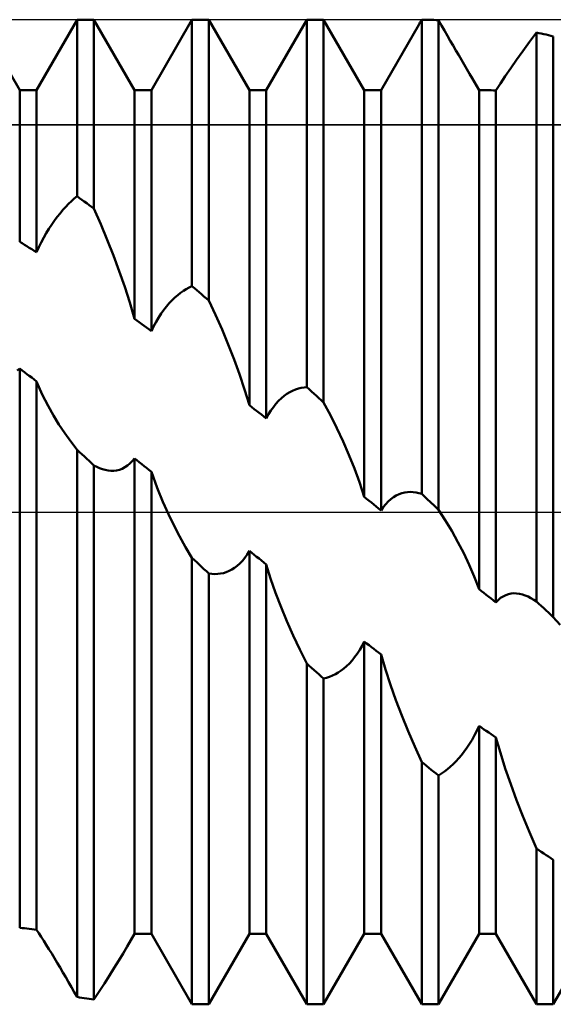
# Model space of a CAD drawing. Units: millimetres. Extents: x -17 to 87, y -29 to 37.
# Drawn here: x 53 to 54, y -2 to 2 of the extents above; entities that cross this region are included whole.
import ezdxf

# ---------------------------------------------------------------- set-up
doc = ezdxf.new("R2010")
doc.units = ezdxf.units.MM
doc.header["$LTSCALE"] = 3.9
doc.linetypes.add('LONGDASH_DASH', pattern=[0.85, 0.4, -0.2, 0.05, -0.2])
for name, color, linetype in [('1', 4, 'CONTINUOUS'), ('4', 2, 'LONGDASH_DASH'), ('CUT', 1, 'CONTINUOUS'), ('NOCUT', 7, 'CONTINUOUS'), ('SK4', 2, 'LONGDASH_DASH')]:
    doc.layers.add(name, color=color, linetype=linetype)

msp = doc.modelspace()

# ---------------------------------------------------------------- linework, layer by layer
at = {"layer": '1', "color": 4, "linetype": 'CONTINUOUS', "lineweight": 50}
for p, q in [((52.8494, 1.2855), (52.7256, 1.5)), ((52.9006, 1.2855), (53.0244, 1.5)), ((53.0244, 1.5), (53.0756, 1.5)), ((53.0244, 0.9618), (53.0244, 1.5)), ((53.1994, 1.2855), (53.0756, 1.5)), ((53.0756, 0.9243), (53.0756, 1.5)), ((53.2506, 1.2855), (53.3744, 1.5)), ((53.3744, 1.5), (53.4256, 1.5)), ((53.3744, 0.6878), (53.3744, 1.5)), ((53.5494, 1.2855), (53.4256, 1.5)), ((53.4256, 0.6447), (53.4256, 1.5)), ((53.6006, 1.2855), (53.7244, 1.5)), ((53.7244, 1.5), (53.7756, 1.5)), ((53.7244, 0.3806), (53.7244, 1.5)), ((53.8994, 1.2855), (53.7756, 1.5)), ((53.7756, 0.3338), (53.7756, 1.5)), ((53.9506, 1.2855), (54.0655, 1.4845)), ((54.0655, 1.4845), (54.0668, 1.4867)), ((54.0668, 1.4867), (54.068, 1.4889)), ((54.068, 1.4889), (54.0693, 1.4911)), ((54.0693, 1.4911), (54.0706, 1.4933)), ((54.0706, 1.4933), (54.0719, 1.4955)), ((54.0719, 1.4955), (54.0732, 1.4977)), ((54.0732, 1.4977), (54.0745, 1.4999)), ((54.0817, 1.4999), (54.0744, 1.4999)), ((54.0744, 0.0552), (54.0744, 1.4999)), ((54.089, 1.4997), (54.0817, 1.4999)), ((54.0963, 1.4996), (54.089, 1.4997)), ((54.1037, 1.4994), (54.0963, 1.4996)), ((54.111, 1.4992), (54.1037, 1.4994)), ((54.1183, 1.499), (54.111, 1.4992)), ((54.1256, 1.4987), (54.1183, 1.499)), ((54.1348, 1.4826), (54.1256, 1.4987)), ((54.1256, 0.007), (54.1256, 1.4987)), ((54.1439, 1.4668), (54.1348, 1.4826)), ((54.1529, 1.4512), (54.1439, 1.4668)), ((54.1617, 1.4359), (54.1529, 1.4512)), ((54.4032, 1.4321), (54.4245, 1.4608)), ((54.4317, 1.4593), (54.4244, 1.4609)), ((54.4244, -0.2729), (54.4244, 1.4609)), ((54.439, 1.4577), (54.4317, 1.4593)), ((54.4463, 1.456), (54.439, 1.4577)), ((54.4537, 1.4544), (54.4463, 1.456)), ((54.461, 1.4527), (54.4537, 1.4544)), ((54.4683, 1.4509), (54.461, 1.4527)), ((54.4756, 1.4492), (54.4683, 1.4509)), ((54.4756, -0.3201), (54.4756, 1.4492)), ((54.1703, 1.4209), (54.1617, 1.4359)), ((54.1789, 1.4062), (54.1703, 1.4209)), ((54.3829, 1.4043), (54.4032, 1.4321)), ((54.1873, 1.3917), (54.1789, 1.4062)), ((54.1957, 1.3773), (54.1873, 1.3917)), ((54.3637, 1.3778), (54.3829, 1.4043)), ((54.204, 1.3631), (54.1957, 1.3773)), ((54.2122, 1.3491), (54.204, 1.3631)), ((54.3293, 1.3283), (54.3459, 1.3524)), ((54.3459, 1.3524), (54.3637, 1.3778)), ((54.2202, 1.3354), (54.2122, 1.3491)), ((54.228, 1.3221), (54.2202, 1.3354)), ((54.2355, 1.3093), (54.228, 1.3221)), ((54.3142, 1.3055), (54.3293, 1.3283)), ((54.2426, 1.2971), (54.2355, 1.3093)), ((54.2494, 1.2855), (54.2426, 1.2971)), ((54.3007, 1.2843), (54.3142, 1.3055)), ((52.8494, 1.2855), (52.9006, 1.2855)), ((52.8494, 0.8236), (52.8494, 1.2855)), ((52.9006, 0.7915), (52.9006, 1.2855)), ((53.1994, 1.2855), (53.2506, 1.2855)), ((53.1994, 0.5884), (53.1994, 1.2855)), ((53.2506, 0.5514), (53.2506, 1.2855)), ((53.5494, 1.2855), (53.6006, 1.2855)), ((53.5494, 0.3252), (53.5494, 1.2855)), ((53.6006, 0.2851), (53.6006, 1.2855)), ((53.8994, 1.2855), (53.9506, 1.2855)), ((53.8994, 0.0463), (53.8994, 1.2855)), ((53.9506, 0.005), (53.9506, 1.2855)), ((54.2567, 1.2854), (54.2494, 1.2855)), ((54.2494, -0.235), (54.2494, 1.2855)), ((54.264, 1.2853), (54.2567, 1.2854)), ((54.2713, 1.2852), (54.264, 1.2853)), ((54.2787, 1.285), (54.2713, 1.2852)), ((54.286, 1.2849), (54.2787, 1.285)), ((54.2933, 1.2847), (54.286, 1.2849)), ((54.3006, 1.2844), (54.2933, 1.2847)), ((54.3006, -0.2754), (54.3006, 1.2844)), ((53.0159, 0.9547), (53.0244, 0.9618)), ((53.0317, 0.9565), (53.0244, 0.9618)), ((52.9899, 0.9297), (52.9986, 0.9386)), ((52.9986, 0.9386), (53.0072, 0.9469)), ((53.0072, 0.9469), (53.0159, 0.9547)), ((53.039, 0.9512), (53.0317, 0.9565)), ((53.0463, 0.9459), (53.039, 0.9512)), ((53.0537, 0.9405), (53.0463, 0.9459)), ((53.061, 0.9351), (53.0537, 0.9405)), ((53.0683, 0.9298), (53.061, 0.9351)), ((52.964, 0.8993), (52.9726, 0.91)), ((52.9726, 0.91), (52.9812, 0.9202)), ((52.9812, 0.9202), (52.9899, 0.9297)), ((53.0756, 0.9243), (53.0683, 0.9298)), ((53.0962, 0.8771), (53.0756, 0.9243)), ((52.9386, 0.8632), (52.9469, 0.8758)), ((52.9469, 0.8758), (52.9554, 0.8879)), ((52.9554, 0.8879), (52.964, 0.8993)), ((53.1161, 0.8294), (53.0962, 0.8771)), ((52.9225, 0.836), (52.9304, 0.8499)), ((52.9304, 0.8499), (52.9386, 0.8632)), ((52.8567, 0.819), (52.8494, 0.8236)), ((52.864, 0.8145), (52.8567, 0.819)), ((52.8713, 0.8099), (52.864, 0.8145)), ((52.9075, 0.8068), (52.9148, 0.8216)), ((52.9148, 0.8216), (52.9225, 0.836)), ((53.135, 0.7815), (53.1161, 0.8294)), ((52.8787, 0.8053), (52.8713, 0.8099)), ((52.886, 0.8007), (52.8787, 0.8053)), ((52.8933, 0.7961), (52.886, 0.8007)), ((52.9006, 0.7915), (52.8933, 0.7961)), ((52.9006, 0.7915), (52.9075, 0.8068)), ((53.1528, 0.7337), (53.135, 0.7815)), ((53.1694, 0.6863), (53.1528, 0.7337)), ((53.1848, 0.6382), (53.1694, 0.6863)), ((53.3226, 0.6532), (53.3312, 0.6607)), ((53.3312, 0.6607), (53.3399, 0.6675)), ((53.3399, 0.6675), (53.3486, 0.6736)), ((53.3486, 0.6736), (53.3572, 0.679)), ((53.3572, 0.679), (53.3659, 0.6837)), ((53.3659, 0.6837), (53.3744, 0.6878)), ((53.3817, 0.6817), (53.3744, 0.6878)), ((53.389, 0.6756), (53.3817, 0.6817)), ((53.3963, 0.6694), (53.389, 0.6756)), ((53.4037, 0.6633), (53.3963, 0.6694)), ((53.411, 0.6571), (53.4037, 0.6633)), ((53.1994, 0.5884), (53.1848, 0.6382)), ((53.2969, 0.6262), (53.3054, 0.636)), ((53.3054, 0.636), (53.3139, 0.645)), ((53.3139, 0.645), (53.3226, 0.6532)), ((53.4183, 0.6509), (53.411, 0.6571)), ((53.4256, 0.6447), (53.4183, 0.6509)), ((53.4462, 0.6005), (53.4256, 0.6447)), ((53.2725, 0.5921), (53.2804, 0.6043)), ((53.2804, 0.6043), (53.2886, 0.6156)), ((53.2886, 0.6156), (53.2969, 0.6262)), ((53.4661, 0.5557), (53.4462, 0.6005)), ((53.2067, 0.5832), (53.1994, 0.5884)), ((53.214, 0.5779), (53.2067, 0.5832)), ((53.2213, 0.5726), (53.214, 0.5779)), ((53.2287, 0.5673), (53.2213, 0.5726)), ((53.2575, 0.5656), (53.2648, 0.5792)), ((53.2648, 0.5792), (53.2725, 0.5921)), ((53.236, 0.5621), (53.2287, 0.5673)), ((53.2433, 0.5567), (53.236, 0.5621)), ((53.2506, 0.5514), (53.2433, 0.5567)), ((53.2506, 0.5514), (53.2575, 0.5656)), ((53.485, 0.5104), (53.4661, 0.5557)), ((53.5028, 0.465), (53.485, 0.5104)), ((53.5194, 0.4197), (53.5028, 0.465)), ((52.8422, 0.4315), (52.8494, 0.4371)), ((52.8567, 0.4315), (52.8494, 0.4371)), ((52.8494, -1.2666), (52.8494, 0.4371)), ((52.864, 0.426), (52.8567, 0.4315)), ((52.8713, 0.4204), (52.864, 0.426)), ((52.8787, 0.4149), (52.8713, 0.4204)), ((52.886, 0.4093), (52.8787, 0.4149)), ((52.8933, 0.4037), (52.886, 0.4093)), ((52.9006, 0.3981), (52.8933, 0.4037)), ((52.9006, -1.273), (52.9006, 0.3981)), ((52.918, 0.3584), (52.9007, 0.398)), ((53.5348, 0.3735), (53.5194, 0.4197)), ((53.5494, 0.3252), (53.5348, 0.3735)), ((53.664, 0.3597), (53.6726, 0.365)), ((53.6726, 0.365), (53.6812, 0.3695)), ((53.6812, 0.3695), (53.6899, 0.3732)), ((53.6899, 0.3732), (53.6986, 0.3761)), ((53.6986, 0.3761), (53.7072, 0.3783)), ((53.7072, 0.3783), (53.7159, 0.3798)), ((53.7159, 0.3798), (53.7244, 0.3806)), ((53.7317, 0.3739), (53.7244, 0.3806)), ((53.739, 0.3672), (53.7317, 0.3739)), ((53.7463, 0.3605), (53.739, 0.3672)), ((53.7537, 0.3539), (53.7463, 0.3605)), ((52.9357, 0.3235), (52.918, 0.3584)), ((53.6304, 0.3297), (53.6386, 0.3386)), ((53.6386, 0.3386), (53.6469, 0.3466)), ((53.6469, 0.3466), (53.6554, 0.3536)), ((53.6554, 0.3536), (53.664, 0.3597)), ((53.761, 0.3472), (53.7537, 0.3539)), ((53.7683, 0.3405), (53.761, 0.3472)), ((53.7756, 0.3338), (53.7683, 0.3405)), ((53.7962, 0.2948), (53.7756, 0.3338)), ((52.9525, 0.2938), (52.9357, 0.3235)), ((53.5567, 0.3195), (53.5494, 0.3252)), ((53.564, 0.3138), (53.5567, 0.3195)), ((53.5713, 0.3081), (53.564, 0.3138)), ((53.5787, 0.3023), (53.5713, 0.3081)), ((53.586, 0.2966), (53.5787, 0.3023)), ((53.6075, 0.2976), (53.6148, 0.3092)), ((53.6148, 0.3092), (53.6225, 0.3199)), ((53.6225, 0.3199), (53.6304, 0.3297)), ((52.9691, 0.2668), (52.9525, 0.2938)), ((53.5933, 0.2909), (53.586, 0.2966)), ((53.6006, 0.2851), (53.5933, 0.2909)), ((53.6006, 0.2851), (53.6075, 0.2976)), ((53.8161, 0.255), (53.7962, 0.2948)), ((52.9867, 0.2404), (52.9691, 0.2668)), ((53.0052, 0.2146), (52.9867, 0.2404)), ((53.835, 0.2145), (53.8161, 0.255)), ((53.0244, 0.1896), (53.0052, 0.2146)), ((53.8528, 0.1737), (53.835, 0.2145)), ((53.0317, 0.1828), (53.0244, 0.1896)), ((53.0244, -1.4777), (53.0244, 0.1896)), ((53.039, 0.1759), (53.0317, 0.1828)), ((53.0464, 0.1691), (53.039, 0.1759)), ((53.0537, 0.1623), (53.0464, 0.1691)), ((53.061, 0.1554), (53.0537, 0.1623)), ((53.0683, 0.1486), (53.061, 0.1554)), ((53.1852, 0.1476), (53.1925, 0.1549)), ((53.1925, 0.1549), (53.1994, 0.1634)), ((53.2067, 0.1575), (53.1994, 0.1634)), ((53.1994, -1.2855), (53.1994, 0.1634)), ((53.214, 0.1517), (53.2067, 0.1575)), ((53.2213, 0.1458), (53.214, 0.1517)), ((53.8694, 0.1327), (53.8528, 0.1737)), ((53.0756, 0.1417), (53.0683, 0.1486)), ((53.0842, 0.1372), (53.0756, 0.1417)), ((53.0756, -1.4853), (53.0756, 0.1417)), ((53.0928, 0.1334), (53.0842, 0.1372)), ((53.1015, 0.1303), (53.0928, 0.1334)), ((53.1101, 0.128), (53.1015, 0.1303)), ((53.1188, 0.1264), (53.1101, 0.128)), ((53.1275, 0.1257), (53.1188, 0.1264)), ((53.1275, 0.1257), (53.1361, 0.1259)), ((53.1361, 0.1259), (53.1446, 0.1269)), ((53.1446, 0.1269), (53.1531, 0.1289)), ((53.1531, 0.1289), (53.1614, 0.132)), ((53.1614, 0.132), (53.1696, 0.1361)), ((53.1696, 0.1361), (53.1775, 0.1413)), ((53.1775, 0.1413), (53.1852, 0.1476)), ((53.2287, 0.1399), (53.2213, 0.1458)), ((53.236, 0.1341), (53.2287, 0.1399)), ((53.2433, 0.1282), (53.236, 0.1341)), ((53.2506, 0.1223), (53.2433, 0.1282)), ((53.2506, -1.2855), (53.2506, 0.1223)), ((53.268, 0.074), (53.2507, 0.1222)), ((53.8848, 0.0906), (53.8694, 0.1327)), ((53.8994, 0.0463), (53.8848, 0.0906)), ((53.2857, 0.0308), (53.268, 0.074)), ((54.0226, 0.0594), (54.0312, 0.0606)), ((54.0312, 0.0606), (54.0399, 0.0611)), ((54.0486, 0.0607), (54.0399, 0.0611)), ((54.0572, 0.0596), (54.0486, 0.0607)), ((53.3025, -0.0063), (53.2857, 0.0308)), ((53.9067, 0.0404), (53.8994, 0.0463)), ((53.914, 0.0345), (53.9067, 0.0404)), ((53.9213, 0.0286), (53.914, 0.0345)), ((53.9648, 0.0242), (53.9725, 0.0323)), ((53.9725, 0.0323), (53.9804, 0.0393)), ((53.9804, 0.0393), (53.9886, 0.0453)), ((53.9886, 0.0453), (53.9969, 0.0503)), ((53.9969, 0.0503), (54.0054, 0.0543)), ((54.0054, 0.0543), (54.0139, 0.0573)), ((54.0139, 0.0573), (54.0226, 0.0594)), ((54.0659, 0.0577), (54.0572, 0.0596)), ((54.0744, 0.0552), (54.0659, 0.0577)), ((54.089, 0.0414), (54.0744, 0.0552)), ((54.1037, 0.0277), (54.089, 0.0414)), ((53.9287, 0.0227), (53.9213, 0.0286)), ((53.9433, 0.0109), (53.9287, 0.0227)), ((53.9506, 0.005), (53.9433, 0.0109)), ((53.9506, 0.005), (53.9575, 0.0151)), ((53.9575, 0.0151), (53.9648, 0.0242)), ((54.111, 0.0208), (54.1037, 0.0277)), ((54.1256, 0.007), (54.111, 0.0208)), ((54.1462, -0.0249), (54.1256, 0.007)), ((53.3191, -0.0402), (53.3025, -0.0063)), ((54.1661, -0.0578), (54.1462, -0.0249)), ((53.3367, -0.0739), (53.3191, -0.0402)), ((54.185, -0.0916), (54.1661, -0.0578)), ((53.3552, -0.1071), (53.3367, -0.0739)), ((53.3745, -0.1396), (53.3552, -0.1071)), ((53.5426, -0.1295), (53.5494, -0.1186)), ((53.5567, -0.1245), (53.5494, -0.1186)), ((53.5494, -1.2855), (53.5494, -0.1186)), ((54.2028, -0.1259), (54.185, -0.0916)), ((53.3817, -0.1465), (53.3744, -0.1396)), ((53.3744, -1.5), (53.3744, -0.1396)), ((53.389, -0.1533), (53.3817, -0.1465)), ((53.5202, -0.1568), (53.528, -0.1486)), ((53.528, -0.1486), (53.5355, -0.1395)), ((53.5355, -0.1395), (53.5426, -0.1295)), ((53.564, -0.1303), (53.5567, -0.1245)), ((53.5713, -0.1362), (53.564, -0.1303)), ((53.5787, -0.1421), (53.5713, -0.1362)), ((53.586, -0.1479), (53.5787, -0.1421)), ((53.5933, -0.1538), (53.586, -0.1479)), ((54.2194, -0.1607), (54.2028, -0.1259)), ((53.3963, -0.1602), (53.389, -0.1533)), ((53.4037, -0.167), (53.3963, -0.1602)), ((53.411, -0.1739), (53.4037, -0.167)), ((53.4183, -0.1807), (53.411, -0.1739)), ((53.4789, -0.1832), (53.4873, -0.1797)), ((53.4873, -0.1797), (53.4957, -0.1753)), ((53.4957, -0.1753), (53.504, -0.1701)), ((53.504, -0.1701), (53.5122, -0.1639)), ((53.5122, -0.1639), (53.5202, -0.1568)), ((53.6006, -0.1597), (53.5933, -0.1538)), ((53.6006, -1.2855), (53.6006, -0.1597)), ((53.6142, -0.2029), (53.6007, -0.1597)), ((54.2348, -0.1967), (54.2194, -0.1607)), ((53.4256, -0.1875), (53.4183, -0.1807)), ((53.4348, -0.1888), (53.4256, -0.1875)), ((53.4256, -1.5), (53.4256, -0.1875)), ((53.4439, -0.1892), (53.4348, -0.1888)), ((53.4439, -0.1892), (53.4529, -0.1889)), ((53.4529, -0.1889), (53.4617, -0.1878)), ((53.4617, -0.1878), (53.4703, -0.1859)), ((53.4703, -0.1859), (53.4789, -0.1832)), ((53.6293, -0.2463), (53.6142, -0.2029)), ((54.2494, -0.235), (54.2348, -0.1967)), ((54.2567, -0.2408), (54.2494, -0.235)), ((53.6459, -0.2897), (53.6293, -0.2463)), ((54.264, -0.2466), (54.2567, -0.2408)), ((54.2713, -0.2524), (54.264, -0.2466)), ((54.2787, -0.2581), (54.2713, -0.2524)), ((54.286, -0.2639), (54.2787, -0.2581)), ((54.2933, -0.2697), (54.286, -0.2639)), ((54.3006, -0.2754), (54.2933, -0.2697)), ((54.3006, -0.2754), (54.3075, -0.2682)), ((54.3075, -0.2682), (54.3148, -0.262)), ((54.3148, -0.262), (54.3225, -0.257)), ((54.3225, -0.257), (54.3304, -0.2531)), ((54.3304, -0.2531), (54.3386, -0.2503)), ((54.3386, -0.2503), (54.3469, -0.2486)), ((54.3469, -0.2486), (54.3554, -0.2478)), ((54.3639, -0.2481), (54.3554, -0.2478)), ((54.3726, -0.2493), (54.3639, -0.2481)), ((54.3812, -0.2513), (54.3726, -0.2493)), ((54.3899, -0.2542), (54.3812, -0.2513)), ((54.3986, -0.2578), (54.3899, -0.2542)), ((54.4072, -0.2622), (54.3986, -0.2578)), ((54.4159, -0.2672), (54.4072, -0.2622)), ((54.4244, -0.2729), (54.4159, -0.2672)), ((53.6638, -0.333), (53.6459, -0.2897)), ((54.4317, -0.2797), (54.4244, -0.2729)), ((54.439, -0.2864), (54.4317, -0.2797)), ((54.4463, -0.2932), (54.439, -0.2864)), ((54.4537, -0.2999), (54.4463, -0.2932)), ((54.461, -0.3067), (54.4537, -0.2999)), ((54.4683, -0.3134), (54.461, -0.3067)), ((54.4756, -0.3201), (54.4683, -0.3134)), ((54.4962, -0.3434), (54.4756, -0.3201)), ((53.6829, -0.3763), (53.6638, -0.333)), ((53.7032, -0.4194), (53.6829, -0.3763)), ((53.7245, -0.4619), (53.7032, -0.4194)), ((53.8855, -0.4202), (53.8926, -0.4079)), ((53.8926, -0.4079), (53.8994, -0.3949)), ((53.9067, -0.4005), (53.8994, -0.3949)), ((53.8994, -1.2855), (53.8994, -0.3949)), ((53.914, -0.4061), (53.9067, -0.4005)), ((53.9213, -0.4117), (53.914, -0.4061)), ((53.9287, -0.4173), (53.9213, -0.4117)), ((53.936, -0.4229), (53.9287, -0.4173)), ((53.8622, -0.4522), (53.8702, -0.4424)), ((53.8702, -0.4424), (53.878, -0.4317)), ((53.878, -0.4317), (53.8855, -0.4202)), ((53.9433, -0.4284), (53.936, -0.4229)), ((53.9506, -0.434), (53.9433, -0.4284)), ((53.9642, -0.4799), (53.9506, -0.434)), ((53.9506, -1.2855), (53.9506, -0.434)), ((53.7317, -0.4685), (53.7244, -0.4619)), ((53.7244, -1.5), (53.7244, -0.4619)), ((53.739, -0.475), (53.7317, -0.4685)), ((53.7463, -0.4815), (53.739, -0.475)), ((53.8289, -0.4832), (53.8373, -0.4766)), ((53.8373, -0.4766), (53.8457, -0.4693)), ((53.8457, -0.4693), (53.854, -0.4612)), ((53.854, -0.4612), (53.8622, -0.4522)), ((53.9793, -0.5264), (53.9642, -0.4799)), ((53.7537, -0.4881), (53.7463, -0.4815)), ((53.761, -0.4946), (53.7537, -0.4881)), ((53.7683, -0.5011), (53.761, -0.4946)), ((53.7756, -0.5075), (53.7683, -0.5011)), ((53.7756, -0.5075), (53.7848, -0.5052)), ((53.7756, -1.5), (53.7756, -0.5075)), ((53.7848, -0.5052), (53.7939, -0.5022)), ((53.7939, -0.5022), (53.8029, -0.4984)), ((53.8029, -0.4984), (53.8117, -0.494)), ((53.8117, -0.494), (53.8203, -0.4889)), ((53.8203, -0.4889), (53.8289, -0.4832)), ((53.9959, -0.5732), (53.9793, -0.5264)), ((54.0137, -0.6202), (53.9959, -0.5732)), ((54.0329, -0.6675), (54.0137, -0.6202)), ((54.2426, -0.6665), (54.2494, -0.652)), ((54.2567, -0.6571), (54.2494, -0.652)), ((54.2494, -1.2855), (54.2494, -0.652)), ((54.264, -0.6622), (54.2567, -0.6571)), ((54.0532, -0.7148), (54.0329, -0.6675)), ((54.228, -0.6938), (54.2355, -0.6804)), ((54.2355, -0.6804), (54.2426, -0.6665)), ((54.2713, -0.6672), (54.264, -0.6622)), ((54.2787, -0.6723), (54.2713, -0.6672)), ((54.286, -0.6773), (54.2787, -0.6723)), ((54.2933, -0.6823), (54.286, -0.6773)), ((54.3006, -0.6873), (54.2933, -0.6823)), ((54.3006, -1.2855), (54.3006, -0.6873)), ((54.3142, -0.7339), (54.3007, -0.6873)), ((54.0745, -0.7618), (54.0532, -0.7148)), ((54.204, -0.7299), (54.2122, -0.7185)), ((54.2122, -0.7185), (54.2202, -0.7065)), ((54.2202, -0.7065), (54.228, -0.6938)), ((54.1873, -0.7504), (54.1957, -0.7405)), ((54.1957, -0.7405), (54.204, -0.7299)), ((54.3293, -0.7813), (54.3142, -0.7339)), ((54.0817, -0.7677), (54.0744, -0.7618)), ((54.0744, -1.5), (54.0744, -0.7618)), ((54.089, -0.7736), (54.0817, -0.7677)), ((54.0963, -0.7795), (54.089, -0.7736)), ((54.1037, -0.7854), (54.0963, -0.7795)), ((54.1529, -0.7838), (54.1617, -0.7763)), ((54.1617, -0.7763), (54.1703, -0.7682)), ((54.1703, -0.7682), (54.1789, -0.7597)), ((54.1789, -0.7597), (54.1873, -0.7504)), ((54.111, -0.7912), (54.1037, -0.7854)), ((54.1183, -0.7971), (54.111, -0.7912)), ((54.1256, -0.8029), (54.1183, -0.7971)), ((54.1256, -0.8029), (54.1348, -0.7971)), ((54.1256, -1.5), (54.1256, -0.8029)), ((54.1348, -0.7971), (54.1439, -0.7907)), ((54.1439, -0.7907), (54.1529, -0.7838)), ((54.3459, -0.8292), (54.3293, -0.7813)), ((54.3637, -0.8777), (54.3459, -0.8292)), ((54.3829, -0.9267), (54.3637, -0.8777)), ((54.4032, -0.976), (54.3829, -0.9267)), ((54.4245, -1.0252), (54.4032, -0.976)), ((54.4317, -1.0303), (54.4244, -1.0252)), ((54.4244, -1.5), (54.4244, -1.0252)), ((54.439, -1.0353), (54.4317, -1.0303)), ((54.4463, -1.0402), (54.439, -1.0353)), ((54.4537, -1.0452), (54.4463, -1.0402)), ((54.461, -1.0501), (54.4537, -1.0452)), ((54.4683, -1.055), (54.461, -1.0501)), ((54.4756, -1.0599), (54.4683, -1.055)), ((54.4756, -1.5), (54.4756, -1.0599)), ((52.8567, -1.2676), (52.8494, -1.2666)), ((52.864, -1.2685), (52.8567, -1.2676)), ((52.8713, -1.2695), (52.864, -1.2685)), ((52.8787, -1.2704), (52.8713, -1.2695)), ((52.886, -1.2713), (52.8787, -1.2704)), ((52.8933, -1.2721), (52.886, -1.2713)), ((52.9006, -1.273), (52.8933, -1.2721)), ((52.9075, -1.2834), (52.9006, -1.273)), ((52.9148, -1.2946), (52.9075, -1.2834)), ((53.1774, -1.3236), (53.1994, -1.2855)), ((53.1994, -1.2855), (53.2506, -1.2855)), ((53.3744, -1.5), (53.2506, -1.2855)), ((53.4256, -1.5), (53.5494, -1.2855)), ((53.5494, -1.2855), (53.6006, -1.2855)), ((53.7244, -1.5), (53.6006, -1.2855)), ((53.7756, -1.5), (53.8994, -1.2855)), ((53.8994, -1.2855), (53.9506, -1.2855)), ((54.0744, -1.5), (53.9506, -1.2855)), ((54.1256, -1.5), (54.2494, -1.2855)), ((54.2494, -1.2855), (54.3006, -1.2855)), ((54.4244, -1.5), (54.3006, -1.2855)), ((54.4756, -1.5), (54.5994, -1.2855)), ((52.9225, -1.3065), (52.9148, -1.2946)), ((52.9304, -1.319), (52.9225, -1.3065)), ((52.9386, -1.3321), (52.9304, -1.319)), ((52.9469, -1.3455), (52.9386, -1.3321)), ((52.9554, -1.3594), (52.9469, -1.3455)), ((53.1518, -1.3666), (53.165, -1.3447)), ((53.165, -1.3447), (53.1774, -1.3235)), ((52.964, -1.3735), (52.9554, -1.3594)), ((52.9726, -1.388), (52.964, -1.3735)), ((53.1378, -1.3891), (53.1518, -1.3666)), ((52.9812, -1.4026), (52.9726, -1.388)), ((52.9899, -1.4174), (52.9812, -1.4026)), ((53.1231, -1.4124), (53.1378, -1.3891)), ((52.9986, -1.4324), (52.9899, -1.4174)), ((53.0072, -1.4475), (52.9986, -1.4324)), ((53.0919, -1.4605), (53.1077, -1.4362)), ((53.1077, -1.4362), (53.1231, -1.4124)), ((53.0159, -1.4626), (53.0072, -1.4475)), ((53.0244, -1.4777), (53.0159, -1.4626)), ((53.0756, -1.4852), (53.0919, -1.4605)), ((53.0317, -1.4789), (53.0244, -1.4777)), ((53.039, -1.48), (53.0317, -1.4789)), ((53.0463, -1.4811), (53.039, -1.48)), ((53.0537, -1.4822), (53.0463, -1.4811)), ((53.061, -1.4833), (53.0537, -1.4822)), ((53.0683, -1.4843), (53.061, -1.4833)), ((53.0756, -1.4853), (53.0683, -1.4843)), ((53.3744, -1.5), (53.4256, -1.5)), ((53.7244, -1.5), (53.7756, -1.5)), ((54.0744, -1.5), (54.1256, -1.5)), ((54.4244, -1.5), (54.4756, -1.5))]:
    msp.add_line(p, q, dxfattribs=at)
at = {"layer": '4', "color": 2, "linetype": 'LONGDASH_DASH', "lineweight": 25}
msp.add_line((20, 0), (56, 0), dxfattribs=at)
at = {"layer": 'CUT', "color": 1, "linetype": 'CONTINUOUS', "lineweight": 25}
for p, q in [((55.12, 1.5), (52, 1.5)), ((52, 1.1795), (55.9508, 1.1795))]:
    msp.add_line(p, q, dxfattribs=at)
at = {"layer": 'NOCUT', "color": 7, "linetype": 'CONTINUOUS', "lineweight": 25}
for p, q in [((55.9508, 1.1795), (52, 1.1795)), ((51, 0), (56, 0))]:
    msp.add_line(p, q, dxfattribs=at)
at = {"layer": 'SK4', "color": 2, "linetype": 'LONGDASH_DASH', "lineweight": 25}
msp.add_line((-6, 0), (62, 0), dxfattribs=at)

doc.saveas('drawing.dxf')
